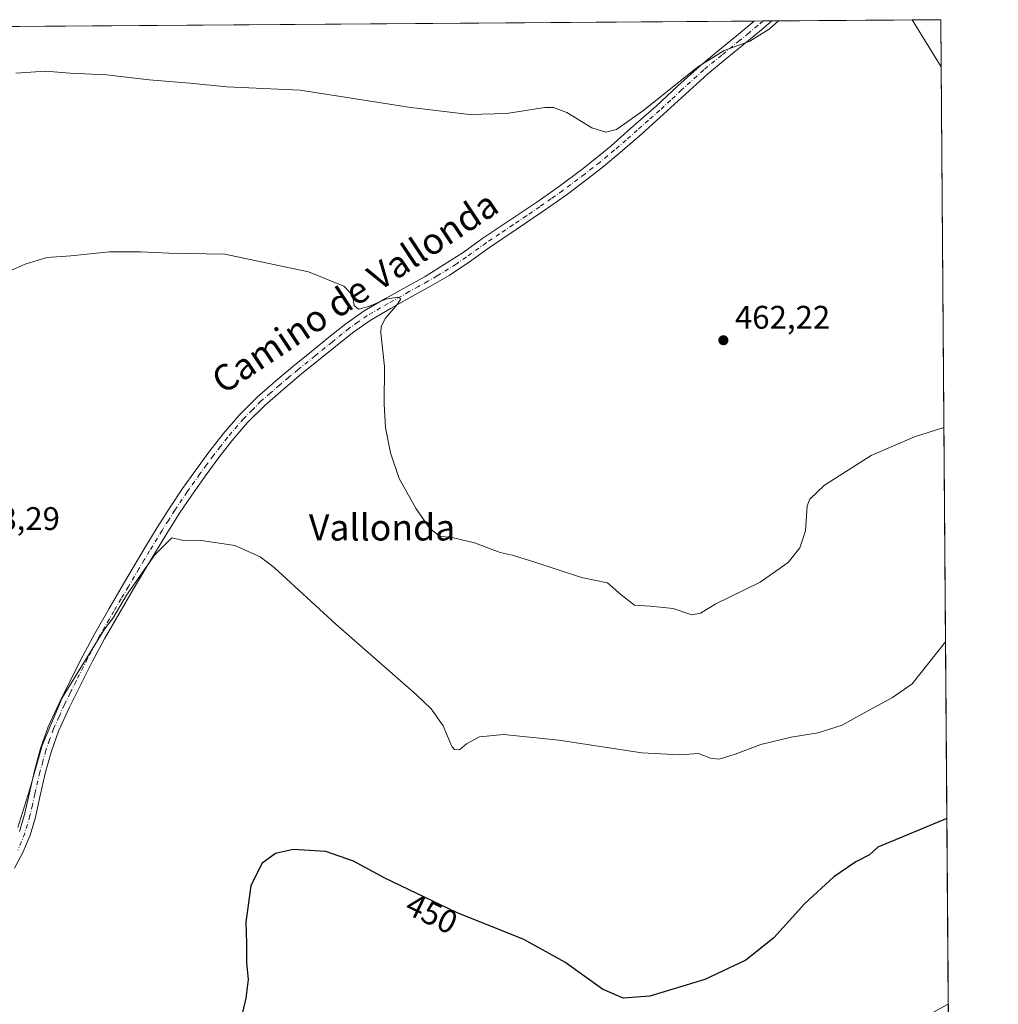
# Model space of a CAD drawing. Units: metres. Extents: x 549625 to 553066, y 4705475 to 4707815.
# Drawn here: x 552765 to 553065, y 4707514 to 4707815 of the extents above; entities that cross this region are included whole.
import ezdxf
from ezdxf.enums import TextEntityAlignment as Align

# ---------------------------------------------------------------- set-up
doc = ezdxf.new("R2010")
doc.units = ezdxf.units.M
doc.header["$MEASUREMENT"] = 0
doc.linetypes.add('DGN Style 4', pattern=[2.6384748266838614, 1.318413404963828, -0.6592067024819142, 0.001648016756204785, -0.6592067024819142])
for name, color, linetype, lineweight in [('Camino Cxs', 7, 'Continuous', 0), ('Camino eje', 30, 'DGN Style 4', 13), ('Comarca CxS', 21, 'Continuous', 0), ('Comunidad Autónoma CxS', 142, 'Continuous', 0), ('Corriente natural lineal', 142, 'Continuous', 13), ('Cultivos herbáceos CxS', 92, 'Continuous', 0), ('Cultivos leñosos CxS', 92, 'Continuous', 0), ('Curva de nivel maestra', 30, 'Continuous', 30), ('Curva de nivel normal', 30, 'Continuous', 0), ('Municipio CxS', 4, 'Continuous', 0), ('Pastizal CxS', 92, 'Continuous', 0), ('Provincia CxS', 1, 'Continuous', 0), ('Punto de cota en terreno', 7, 'Continuous', 0), ('Rótulo de curva de nivel directora', 7, 'Continuous', 0), ('Rótulo de punto de cota en terreno', 7, 'Continuous', 0), ('Texto cartográfico', 7, 'Continuous', 0)]:
    doc.layers.add(name, color=color, linetype=linetype, lineweight=lineweight)
doc.styles.add('Style-Arial', font='txt')

# ---------------------------------------------------------------- blocks, each defined once
blk = doc.blocks.new('5PATER')
at = {"layer": 'Pastizal CxS', "linetype": 'Continuous', "lineweight": 0}
h = blk.add_hatch(color=51, dxfattribs=at)
edge = h.paths.add_edge_path()
edge.add_ellipse((0, 0), major_axis=(-0.1095731443231308, -0.1110710700762829), ratio=0.9994222409660322, start_angle=0, end_angle=360)

msp = doc.modelspace()

# ---------------------------------------------------------------- linework, layer by layer
at = {"layer": 'Camino Cxs', "color": 7, "linetype": 'Continuous', "lineweight": 0, "extrusion": (0.0847449185859294, 0.0006144272410626723, 0.9964024895859253), "elevation": 50219.70833769676, "flags": 128}
msp.add_lwpolyline([(4703681.904935295, -584956.0154175971), (4703681.904935295, -584961.3725301571)], dxfattribs=at)
at = {"layer": 'Camino Cxs', "color": 7, "linetype": 'Continuous', "lineweight": 0}
for points in [[(552765.0500999996, 4707566.7601, 454.9640000000073), (552766.5800999999, 4707572.0001, 455.1306000000041), (552768.0800999999, 4707578.590100001, 455.2942999999942), (552769.6300999997, 4707585.360099999, 455.2885999999999), (552771.4901000002, 4707592.120100001, 455.2387000000017), (552773.8501000004, 4707598.800100001, 455.3421999999992), (552777.2500999998, 4707606.300100001, 455.3337000000029), (552780.8501000004, 4707613.540100001, 455.3546999999963), (552784.3901000004, 4707620.5001, 455.4731000000029), (552788.0800999999, 4707627.420100001, 455.6067000000039), (552792.4501, 4707635.0601, 455.6861999999965), (552796.8800999997, 4707642.620100001, 455.7010000000009), (552800.1401000004, 4707648.100099999, 455.7727000000014), (552803.4101, 4707653.5801, 455.8748999999953), (552807.2200999996, 4707659.8301, 455.8937000000006), (552811.1401000004, 4707666.0701, 455.9856), (552814.9401000004, 4707671.720100001, 456.1024000000034), (552818.8701, 4707677.2401, 456.2880000000005), (552823.0301000001, 4707682.9001, 456.5408000000025), (552827.3800999997, 4707688.4801, 456.7854999999981), (552832.3400999998, 4707694.3101, 457.1132999999973), (552837.7801000001, 4707699.7301, 457.4959999999992), (552843.4801000003, 4707704.720100001, 457.8856999999989), (552849.2100999998, 4707709.5001, 458.2939000000042), (552854.4101, 4707713.7501, 458.6757999999973), (552859.6201, 4707717.950099999, 459.1506999999983), (552864.8800999997, 4707722.1801, 459.6502000000037), (552870.5401, 4707726.140100001, 459.9563999999955), (552877.0401, 4707729.9101, 460.2700999999943), (552883.4401000004, 4707733.530099999, 460.6062999999995), (552889.1501000002, 4707736.710100001, 460.9709000000003), (552900.7801000001, 4707744.0001, 461.6089000000065), (552906.8701, 4707748.380100001, 462.0081999999966), (552915.1300999997, 4707753.9301, 462.5179000000062), (552923.3101000004, 4707759.450099999, 462.957899999994), (552930.2600999996, 4707764.380100001, 463.3233999999939), (552937.0800999999, 4707769.4801, 463.6613000000071), (552941.6201, 4707773.050100001, 463.8450000000012), (552946.0500999996, 4707776.7301, 464.0798000000068), (552952.9700999996, 4707782.770099999, 464.5292999999947), (552959.8400999998, 4707788.870100001, 464.8380999999936), (552966.4901000002, 4707795.040100001, 465.1114999999991), (552973.2901, 4707801.210100001, 465.3800999999949), (552978.8300999999, 4707805.780099999, 465.5737999999984), (552984.3201000001, 4707810.2301, 465.6824000000051), (552989.9035, 4707814.882900001, 465.6895999999979), (552995.2422000002, 4707814.921900001, 465.2354999999953), (552995.2401000002, 4707814.920100001, 465.2354999999953), (552992.0601000004, 4707812.220100001, 465.2143000000069), (552986.5000999998, 4707807.5801, 465.1227000000072), (552981.0000999998, 4707803.120100001, 465.0095000000001), (552975.5401, 4707798.620100001, 464.8344999999972), (552968.8101000004, 4707792.5101, 464.4974999999977), (552962.1401000004, 4707786.3301, 464.2495000000054), (552955.2401000002, 4707780.190099999, 464.053700000004), (552948.2701000003, 4707774.120100001, 463.7796999999992), (552943.7701000003, 4707770.380100001, 463.6008000000002), (552939.1700999998, 4707766.7601, 463.3840999999957), (552932.2801000001, 4707761.610099999, 462.9478999999993), (552925.2600999996, 4707756.640100001, 462.5813000000053), (552917.0500999996, 4707751.090100001, 462.1459000000032), (552908.8300999999, 4707745.5601, 461.7311000000045), (552902.7401000002, 4707741.1801, 461.3692000000011), (552896.5100999996, 4707736.970100001, 461.0311999999976), (552890.8201000001, 4707733.720100001, 460.7759999999981), (552885.1201, 4707730.540100001, 460.4741000000067), (552878.7401000002, 4707726.9301, 460.1057000000001), (552872.3800999997, 4707723.2401, 459.776199999993), (552866.9401000004, 4707719.440099999, 459.4385000000038), (552861.7701000003, 4707715.280099999, 459.0421999999963), (552856.5701000001, 4707711.090100001, 458.6183000000019), (552851.3901000004, 4707706.860099999, 458.2544999999955), (552845.7100999998, 4707702.110099999, 457.8457999999956), (552840.1201, 4707697.2301, 457.4271000000008), (552834.8601000002, 4707691.9801, 457.0209999999934), (552830.0401, 4707686.3201, 456.6465999999928), (552825.7701000003, 4707680.8301, 456.3344999999972), (552821.6401000004, 4707675.2301, 456.0445999999939), (552817.7500999998, 4707669.770099999, 455.8169000000053), (552814.0100999996, 4707664.210100001, 455.6438000000053), (552810.1401000004, 4707658.030099999, 455.4688000000024), (552806.3501000004, 4707651.8101, 455.3043999999937), (552803.0800999999, 4707646.350099999, 455.1831999999995), (552799.8300999999, 4707640.880100001, 455.1247000000003), (552795.4200999998, 4707633.340100001, 455.0282000000007), (552791.0800999999, 4707625.7601, 454.9643000000069), (552787.4301000005, 4707618.920100001, 454.8222999999998), (552783.9101, 4707612.0001, 454.7130999999936), (552780.3501000004, 4707604.8301, 454.6560000000027), (552777.0301000001, 4707597.520099999, 454.6146000000008), (552774.7701000003, 4707591.090100001, 454.616200000004), (552772.9501, 4707584.530099999, 454.5654000000068), (552771.4200999998, 4707577.8301, 454.564400000003), (552769.9001000002, 4707571.130100001, 454.5645999999979), (552768.2901, 4707565.630100001, 454.3932999999961), (552766.1201, 4707560.3201, 454.1695999999939), (552763.5500999996, 4707555.550100001, 453.9933000000019)], [(552995.2412, 4707814.921599999, 465.2356), (552992.0601000004, 4707812.220100001, 465.2143000000069), (552986.5000999998, 4707807.5801, 465.1227000000072), (552981.0000999998, 4707803.120100001, 465.0095000000001), (552975.5401, 4707798.620100001, 464.8344999999972), (552968.8101000004, 4707792.5101, 464.4974999999977), (552962.1401000004, 4707786.3301, 464.2495000000054), (552955.2401000002, 4707780.190099999, 464.053700000004), (552948.2701000003, 4707774.120100001, 463.7796999999992), (552943.7701000003, 4707770.380100001, 463.6008000000002), (552939.1700999998, 4707766.7601, 463.3840999999957), (552932.2801000001, 4707761.610099999, 462.9478999999993), (552925.2600999996, 4707756.640100001, 462.5813000000053), (552917.0500999996, 4707751.090100001, 462.1459000000032), (552908.8300999999, 4707745.5601, 461.7311000000045), (552902.7401000002, 4707741.1801, 461.3692000000011), (552896.5100999996, 4707736.970100001, 461.0311999999976), (552890.8201000001, 4707733.720100001, 460.7759999999981), (552885.1201, 4707730.540100001, 460.4741000000067), (552878.7401000002, 4707726.9301, 460.1057000000001), (552872.3800999997, 4707723.2401, 459.776199999993), (552866.9401000004, 4707719.440099999, 459.4385000000038), (552861.7701000003, 4707715.280099999, 459.0421999999963), (552856.5701000001, 4707711.090100001, 458.6183000000019), (552851.3901000004, 4707706.860099999, 458.2544999999955), (552845.7100999998, 4707702.110099999, 457.8457999999956), (552840.1201, 4707697.2301, 457.4271000000008), (552834.8601000002, 4707691.9801, 457.0209999999934), (552830.0401, 4707686.3201, 456.6465999999928), (552825.7701000003, 4707680.8301, 456.3344999999972), (552821.6401000004, 4707675.2301, 456.0445999999939), (552817.7500999998, 4707669.770099999, 455.8169000000053), (552814.0100999996, 4707664.210100001, 455.6438000000053), (552810.1401000004, 4707658.030099999, 455.4688000000024), (552806.3501000004, 4707651.8101, 455.3043999999937), (552803.0800999999, 4707646.350099999, 455.1831999999995), (552799.8300999999, 4707640.880100001, 455.1247000000003), (552795.4200999998, 4707633.340100001, 455.0282000000007), (552791.0800999999, 4707625.7601, 454.9643000000069), (552787.4301000005, 4707618.920100001, 454.8222999999998), (552783.9101, 4707612.0001, 454.7130999999936), (552780.3501000004, 4707604.8301, 454.6560000000027), (552777.0301000001, 4707597.520099999, 454.6146000000008), (552774.7701000003, 4707591.090100001, 454.616200000004), (552772.9501, 4707584.530099999, 454.5654000000068), (552771.4200999998, 4707577.8301, 454.564400000003), (552769.9001000002, 4707571.130100001, 454.5645999999979), (552768.2901, 4707565.630100001, 454.3932999999961), (552766.1201, 4707560.3201, 454.1695999999939), (552763.5500999996, 4707555.550100001, 453.9933000000019)], [(552765.0500999996, 4707566.7601, 454.9640000000073), (552766.5800999999, 4707572.0001, 455.1306000000041), (552768.0800999999, 4707578.590100001, 455.2942999999942), (552769.6300999997, 4707585.360099999, 455.2885999999999), (552771.4901000002, 4707592.120100001, 455.2387000000017), (552773.8501000004, 4707598.800100001, 455.3421999999992), (552777.2500999998, 4707606.300100001, 455.3337000000029), (552780.8501000004, 4707613.540100001, 455.3546999999963), (552784.3901000004, 4707620.5001, 455.4731000000029), (552788.0800999999, 4707627.420100001, 455.6067000000039), (552792.4501, 4707635.0601, 455.6861999999965), (552796.8800999997, 4707642.620100001, 455.7010000000009), (552800.1401000004, 4707648.100099999, 455.7727000000014), (552803.4101, 4707653.5801, 455.8748999999953), (552807.2200999996, 4707659.8301, 455.8937000000006), (552811.1401000004, 4707666.0701, 455.9856), (552814.9401000004, 4707671.720100001, 456.1024000000034), (552818.8701, 4707677.2401, 456.2880000000005), (552823.0301000001, 4707682.9001, 456.5408000000025), (552827.3800999997, 4707688.4801, 456.7854999999981), (552832.3400999998, 4707694.3101, 457.1132999999973), (552837.7801000001, 4707699.7301, 457.4959999999992), (552843.4801000003, 4707704.720100001, 457.8856999999989), (552849.2100999998, 4707709.5001, 458.2939000000042), (552854.4101, 4707713.7501, 458.6757999999973), (552859.6201, 4707717.950099999, 459.1506999999983), (552864.8800999997, 4707722.1801, 459.6502000000037), (552870.5401, 4707726.140100001, 459.9563999999955), (552877.0401, 4707729.9101, 460.2700999999943), (552883.4401000004, 4707733.530099999, 460.6062999999995), (552889.1501000002, 4707736.710100001, 460.9709000000003), (552900.7801000001, 4707744.0001, 461.6089000000065), (552906.8701, 4707748.380100001, 462.0081999999966), (552915.1300999997, 4707753.9301, 462.5179000000062), (552923.3101000004, 4707759.450099999, 462.957899999994), (552930.2600999996, 4707764.380100001, 463.3233999999939), (552937.0800999999, 4707769.4801, 463.6613000000071), (552941.6201, 4707773.050100001, 463.8450000000012), (552946.0500999996, 4707776.7301, 464.0798000000068), (552952.9700999996, 4707782.770099999, 464.5292999999947), (552959.8400999998, 4707788.870100001, 464.8380999999936), (552966.4901000002, 4707795.040100001, 465.1114999999991), (552973.2901, 4707801.210100001, 465.3800999999949), (552978.8300999999, 4707805.780099999, 465.5737999999984), (552984.3201000001, 4707810.2301, 465.6824000000051), (552989.9035, 4707814.882900001, 465.6895999999979)]]:
    msp.add_polyline3d(points, dxfattribs=at)
at = {"layer": 'Camino eje', "color": 30, "linetype": 'DGN Style 4', "lineweight": 13}
msp.add_polyline3d([(552992.5727000004, 4707814.9024, 465.4343999999983), (552990.9675000003, 4707813.540100001, 465.4459000000061), (552988.1901000004, 4707811.225099999, 465.4551000000066), (552985.4101, 4707808.905099999, 465.3910000000033), (552979.9151, 4707804.450099999, 465.2657000000036), (552974.4151, 4707799.915100001, 465.0770000000048), (552967.6501000002, 4707793.7751, 464.749100000001), (552964.3251, 4707790.690099999, 464.6824000000051), (552960.9901000002, 4707787.600099999, 464.4768999999943), (552957.5401, 4707784.530099999, 464.3727000000072), (552954.1051000003, 4707781.4801, 464.2593999999954), (552950.6451000003, 4707778.460100001, 464.1113999999943), (552947.1601, 4707775.425100001, 463.9235000000045), (552942.6951000001, 4707771.715100001, 463.7044000000024), (552938.1250999998, 4707768.120100001, 463.506899999993), (552931.2701000003, 4707762.995100001, 463.1134000000021), (552927.7600999996, 4707760.5101, 462.9526000000042), (552924.2851, 4707758.045100001, 462.7400000000052), (552920.1801000005, 4707755.270099999, 462.5608999999968), (552916.0900999998, 4707752.5101, 462.2918999999966), (552911.9801000003, 4707749.745100001, 462.1082000000025), (552907.8501000004, 4707746.970100001, 461.834799999997), (552901.7600999996, 4707742.590100001, 461.4205999999977), (552898.6451000003, 4707740.485099999, 461.3350000000065), (552892.8300999999, 4707736.840100001, 460.9677999999985), (552889.9851000002, 4707735.215100001, 460.857999999993), (552887.1350999996, 4707733.6251, 460.6533000000054), (552884.2801000001, 4707732.0351, 460.4995000000054), (552877.8901000004, 4707728.420100001, 460.1438000000053), (552871.4600999998, 4707724.690099999, 459.8594000000012), (552868.6300999997, 4707722.710100001, 459.6475000000065), (552865.9101, 4707720.8101, 459.5234000000055), (552860.6951000001, 4707716.6151, 459.0669999999955), (552855.4901000002, 4707712.420100001, 458.6039000000019), (552850.3000999996, 4707708.1801, 458.2602000000043), (552847.4600999998, 4707705.8051, 458.0544999999984), (552844.5950999996, 4707703.415100001, 457.8582000000025), (552841.8000999996, 4707700.975099999, 457.6487000000052), (552838.9501, 4707698.4801, 457.4563999999955), (552836.3201000001, 4707695.8551, 457.258799999996), (552833.6001000004, 4707693.145099999, 457.0605999999971), (552828.7100999998, 4707687.4001, 456.7114000000002), (552826.5351, 4707684.610099999, 456.5555000000023), (552824.4001000002, 4707681.8651, 456.4342000000034), (552822.3201000001, 4707679.0351, 456.2795999999944), (552820.2550999997, 4707676.235099999, 456.1662999999971), (552816.3450999996, 4707670.745100001, 455.9609999999957), (552812.5751, 4707665.140100001, 455.7973999999958), (552810.6151000002, 4707662.020099999, 455.7348999999958), (552808.6801000005, 4707658.9301, 455.6781999999948), (552804.8800999997, 4707652.6951, 455.5893999999971), (552803.2451, 4707649.9551, 455.5350000000035), (552801.6101000002, 4707647.225099999, 455.4575999999943), (552798.3551000003, 4707641.7501, 455.4073999999965), (552796.1501000002, 4707637.9801, 455.349000000002), (552793.9351000004, 4707634.200099999, 455.351999999999), (552789.5800999999, 4707626.590100001, 455.2810000000027), (552785.9101, 4707619.710100001, 455.1543999999994), (552782.3800999997, 4707612.770099999, 455.0127999999968), (552780.6001000004, 4707609.1851, 454.9799999999959), (552778.8000999996, 4707605.565099999, 454.9900000000052), (552777.1401000004, 4707601.9101, 454.9345999999932), (552775.4401000004, 4707598.1601, 454.9787999999971), (552774.2600999996, 4707594.8201, 454.9553000000015), (552773.1300999997, 4707591.6051, 454.9241999999941), (552772.2001, 4707588.225099999, 454.8781000000017), (552771.2901, 4707584.9451, 454.9073999999965), (552769.7500999998, 4707578.210100001, 454.9266000000061), (552769.0000999998, 4707574.915100001, 454.9110999999976), (552768.2401000002, 4707571.565099999, 454.8435000000027), (552766.6700999998, 4707566.1951, 454.651199999993), (552765.6551000001, 4707563.7051, 454.5292000000045), (552764.5701000001, 4707561.050100001, 454.3751000000047)], dxfattribs=at)
at = {"layer": 'Comarca CxS', "color": 21, "linetype": 'Continuous', "lineweight": 0, "flags": 128}
msp.add_lwpolyline([(549830.8993078627, 4707791.789755567), (553046.9600003981, 4707815.29998289), (553064.560000398, 4705502.089982914), (549640.8300003717, 4705477.089982915)], dxfattribs=at)
at = {"layer": 'Comunidad Autónoma CxS', "color": 142, "linetype": 'Continuous', "lineweight": 0, "flags": 128}
msp.add_lwpolyline([(549830.8993078627, 4707791.789755567), (553046.9600003981, 4707815.29998289), (553064.560000398, 4705502.089982914), (549640.8300003717, 4705477.089982915)], dxfattribs=at)
at = {"layer": 'Corriente natural lineal', "color": 142, "linetype": 'Continuous', "lineweight": 13}
msp.add_polyline3d([(553049.2536000004, 4707513.851299999, 448.4458000000013), (553042.2756000003, 4707510.166400001, 447.8264999999956), (553032.0625999998, 4707500.9705, 447.554099999994), (553022.0083999997, 4707495.546599999, 447.4391999999935), (552976.3677000003, 4707478.480900001, 446.7194000000018), (552941.8394999999, 4707466.706900001, 446.5944000000018), (552941.7330999998, 4707465.855900001, 446.6511000000028)], dxfattribs=at)
at = {"layer": 'Cultivos herbáceos CxS', "color": 92, "linetype": 'Continuous', "lineweight": 0, "extrusion": (-0.03369233250623708, -0.0002463022038112717, 0.9994322218467413), "elevation": -19325.40252522256, "flags": 128}
msp.add_lwpolyline([(-4703646.659935707, 586664.3375795725), (-4703646.659935707, 587072.0989865538)], dxfattribs=at)
at = {"layer": 'Cultivos herbáceos CxS', "color": 92, "linetype": 'Continuous', "lineweight": 0, "extrusion": (0.08369601067643231, 0.0006114462040900577, 0.9964911459367765), "elevation": 49625.91643750694, "flags": 128}
msp.add_lwpolyline([(4703649.464097017, -585267.4682853444), (4703649.464097017, -585270.1469556362)], dxfattribs=at)
at = {"layer": 'Cultivos herbáceos CxS', "color": 92, "linetype": 'Continuous', "lineweight": 0, "extrusion": (0.09208853648331913, 0.0006694838592054551, 0.9957505979108036), "elevation": 54539.80653734587, "flags": 128}
msp.add_lwpolyline([(4703670.345460937, -584664.7315634359), (4703670.345460937, -584667.4115221759)], dxfattribs=at)
at = {"layer": 'Cultivos herbáceos CxS', "color": 92, "linetype": 'Continuous', "lineweight": 0, "extrusion": (0.03755643724384408, 0.0002746611240658442, 0.9992944704054036), "elevation": 22526.71231767534, "flags": 128}
msp.add_lwpolyline([(4703644.92343484, -586977.2336638), (4703644.923434839, -587020.2690765568)], dxfattribs=at)
at = {"layer": 'Cultivos herbáceos CxS', "color": 92, "linetype": 'Continuous', "lineweight": 0, "extrusion": (0.004588451261580677, -0.007462537832687426, 0.999961627585837), "elevation": -32130.83847615108, "flags": 128}
msp.add_lwpolyline([(553030.2945786591, 4707706.545470685), (553039.1197630316, 4707692.192971037)], dxfattribs=at)
at = {"layer": 'Cultivos herbáceos CxS', "color": 92, "linetype": 'Continuous', "lineweight": 0, "extrusion": (0.0004035282292084636, -0.05303870236723484, 0.9985923759052882), "elevation": -249009.4405059194, "flags": 128}
msp.add_lwpolyline([(588847.844732089, 4696860.9684366), (588847.8447320889, 4696573.522513536)], dxfattribs=at)
at = {"layer": 'Cultivos herbáceos CxS', "color": 92, "linetype": 'Continuous', "lineweight": 0}
msp.add_polyline3d([(552582.1624999996, 4707811.9022, 452.2057999999961), (553038.2451999999, 4707815.236300001, 463.8396000000066), (553047.0696999999, 4707800.884299999, 463.6919999999955), (553049.3261000002, 4707504.3224, 449.8372999999993), (553047.3098999998, 4707503.7805, 449.5970999999991), (553046.8202999998, 4707503.631899999, 449.5195999999996), (552891.2923999997, 4707450.954500001, 446.5430999999954), (552736.7244999995, 4707398.839299999, 447.9864999999991)], dxfattribs=at)
at = {"layer": 'Cultivos leñosos CxS', "color": 92, "linetype": 'Continuous', "lineweight": 0, "extrusion": (0.03700120278150148, 0.0002704536617925452, 0.9993151844375923), "elevation": 22199.84807799435, "flags": 128}
msp.add_lwpolyline([(4703647.255089098, -587014.0383900608), (4703647.255089098, -587022.7594952083)], dxfattribs=at)
at = {"layer": 'Cultivos leñosos CxS', "color": 92, "linetype": 'Continuous', "lineweight": 0, "extrusion": (0.004588451261580677, -0.007462537832687426, 0.999961627585837), "elevation": -32130.83847615108, "flags": 128}
msp.add_lwpolyline([(553030.2945786591, 4707706.545470685), (553039.1197630316, 4707692.192971037)], dxfattribs=at)
at = {"layer": 'Cultivos leñosos CxS', "color": 92, "linetype": 'Continuous', "lineweight": 0, "extrusion": (-9.241960754992332e-05, 0.01214488001692504, 0.9999262439540183), "elevation": 57588.2222901703, "flags": 128}
msp.add_lwpolyline([(553047.000478968, 4707463.081707803), (553047.1101951514, 4707448.66494454)], dxfattribs=at)
at = {"layer": 'Cultivos leñosos CxS', "color": 92, "linetype": 'Continuous', "lineweight": 0}
msp.add_3dface([(553047.0696999999, 4707800.884299999, 463.6919999999955), (553038.2451999999, 4707815.236300001, 463.8396000000066), (553046.9600000001, 4707815.300000001, 463.5169000000024)], dxfattribs=at)
at = {"layer": 'Curva de nivel maestra', "color": 30, "linetype": 'Continuous', "lineweight": 30, "elevation": 450, "flags": 128}
msp.add_lwpolyline([(553048.8206000002, 4707570.754699999), (553027.6900000004, 4707561.920100001), (553025.1100000005, 4707559.640100001), (553020.9699999997, 4707557.4801), (553014.2300000004, 4707552.890100001), (553005.3799999999, 4707544.7301), (552995.8799999999, 4707534.1801), (552987.2599999999, 4707527.4001), (552974.7599999999, 4707521.440099999), (552957.9400000004, 4707516.370100001), (552949.79, 4707515.780099999), (552943.4600000001, 4707518.520099999), (552931.8899999997, 4707526.710100001), (552919.3399999999, 4707533.6501), (552898.7599999999, 4707541.9101), (552876.8200000003, 4707552.520099999), (552867.2699999996, 4707557.670100001), (552858.8300000001, 4707560.620100001), (552848.79, 4707561.220100001), (552843.4000000004, 4707560.050100001), (552839.2000000002, 4707556.950099999), (552835.79, 4707550.140100001), (552834.2599999999, 4707539.0101), (552834.4699999997, 4707532.420100001), (552834.5, 4707526.5101), (552835.0199999996, 4707521.460100001), (552834.2800000003, 4707515.770099999), (552831.4699999997, 4707503.4801)], dxfattribs=at)
at = {"layer": 'Curva de nivel normal', "color": 30, "linetype": 'Continuous', "lineweight": 0, "flags": 128}
for points, elevation in [([(552763.9199999999, 4707798.890100001), (552772.9600000001, 4707799.4901), (552780.54, 4707798.940099999), (552791.6699999999, 4707798.420100001), (552804.7199999997, 4707796.920100001), (552817.2000000002, 4707795.840100001), (552828.5199999996, 4707794.790100001), (552850.9500000002, 4707793.7401), (552884.7800000003, 4707788.450099999), (552902.7800000003, 4707786.280099999), (552914.1200000001, 4707786.600099999), (552925.8200000003, 4707788.450099999), (552928.4100000003, 4707788.450099999), (552932.5700000003, 4707786.870100001), (552940.2000000002, 4707782.200099999), (552944.4900000002, 4707780.8201), (552947.7400000002, 4707781.710100001), (552956.0499999998, 4707787.590100001), (552972.4900000002, 4707800.7301), (552980.6299999999, 4707805.840100001), (552988.4900000002, 4707808.710100001), (552994.4400000004, 4707812.4301), (552997.3008000003, 4707814.937000001)], 465), ([(552758.4100000003, 4707736.800100001), (552766.7999999998, 4707740.4301), (552773.4600000001, 4707742.450099999), (552780.79, 4707742.9801), (552792.6100000005, 4707744.2401), (552802.0499999998, 4707744.210100001), (552810.8799999999, 4707743.780099999), (552827.9199999999, 4707743.550100001), (552853.4500000002, 4707738.100099999), (552864.3399999999, 4707733.670100001), (552866.9199999999, 4707730.920100001), (552867.4600000001, 4707727.800100001), (552868.7599999999, 4707726.710100001), (552871.9500000002, 4707727.540100001), (552877.1200000001, 4707729.690099999), (552880.8499999996, 4707730.340100001), (552881.7199999997, 4707729.8101), (552880.6799999997, 4707728.190099999), (552877.04, 4707723.960100001), (552875.6799999997, 4707721.370100001), (552875.6200000001, 4707719.450099999), (552876.7800000003, 4707709.110099999), (552876.6399999997, 4707697.640100001), (552877.0899999999, 4707690.440099999), (552878.5499999998, 4707682.710100001), (552881.2599999999, 4707674.850099999), (552886.4299999997, 4707665.590100001), (552890.6600000003, 4707659.550100001), (552893.7000000002, 4707657.140100001), (552897.8200000003, 4707656.690099999), (552904.25, 4707655.170100001), (552912.1699999999, 4707652.1801), (552915.8499999996, 4707651.350099999), (552922.0999999996, 4707649.4001), (552937, 4707644.530099999), (552945.0199999996, 4707642.840100001), (552949.1699999999, 4707639.210100001), (552953.29, 4707636.0601), (552958.0800000001, 4707635.780099999), (552965.1100000005, 4707635.040100001), (552970.7699999996, 4707633.090100001), (552973.4400000004, 4707633.5601), (552978.1100000005, 4707636.440099999), (552991.7199999997, 4707643.130100001), (553000.2999999998, 4707649.130100001), (553003.8099999996, 4707653.5601), (553005.5300000003, 4707658.800100001), (553006.04, 4707666.440099999), (553006.9299999997, 4707668.540100001), (553011.4000000004, 4707672.790100001), (553025.7000000002, 4707681.860099999), (553038.9400000004, 4707687.540100001), (553047.9096999997, 4707690.4735)], 460), ([(553048.4090999998, 4707624.846799999), (553038.1600000003, 4707611.920100001), (553032.1900000004, 4707607.7401), (553022.7699999996, 4707602.710100001), (553016.7699999996, 4707599.340100001), (553009.4400000004, 4707596.960100001), (553001.1299999999, 4707595.630100001), (552991.8600000005, 4707593.380100001), (552984, 4707590.4001), (552979.1500000004, 4707588.940099999), (552976.5300000003, 4707589.2301), (552972.8700000001, 4707590.6501), (552967.0700000003, 4707590.1801), (552955.4400000004, 4707590.8201), (552930.1200000001, 4707594.7601), (552913.1200000001, 4707596.4301), (552905.7800000003, 4707595.690099999), (552901.8300000001, 4707593.630100001), (552899.6399999997, 4707591.8101), (552898.1600000003, 4707591.840100001), (552897.3700000001, 4707592.7601), (552894.7199999997, 4707599.0801), (552891.0499999998, 4707604.300100001), (552886.5499999998, 4707608.6501), (552861.8899999997, 4707630.220100001), (552843.0199999996, 4707647.610099999), (552838.6900000004, 4707650.850099999), (552830.9800000004, 4707654.350099999), (552819.9900000002, 4707655.9101), (552815.2100000001, 4707655.880100001), (552811.6600000003, 4707656.630100001), (552806.4600000001, 4707651.5101), (552797.8399999999, 4707639.130100001), (552793.7100000001, 4707632.130100001), (552791.0199999996, 4707628.6601), (552786.4299999997, 4707621.270099999), (552778.1299999999, 4707607.6501), (552771.9500000002, 4707593.040100001), (552768.1600000003, 4707579.420100001), (552764.5599999996, 4707568.030099999)], 455)]:
    msp.add_lwpolyline(points, dxfattribs=dict(at, elevation=elevation))
at = {"layer": 'Municipio CxS', "color": 4, "linetype": 'Continuous', "lineweight": 0, "flags": 128}
msp.add_lwpolyline([(549830.8993078627, 4707791.789755567), (553046.9600003981, 4707815.29998289), (553064.560000398, 4705502.089982914), (549640.8300003717, 4705477.089982915)], dxfattribs=at)
at = {"layer": 'Provincia CxS', "color": 1, "linetype": 'Continuous', "lineweight": 0, "flags": 128}
msp.add_lwpolyline([(549830.8993078627, 4707791.789755567), (553046.9600003981, 4707815.29998289), (553064.560000398, 4705502.089982914), (549640.8300003717, 4705477.089982915)], dxfattribs=at)

# ---------------------------------------------------------------- block references
at = {"layer": 'Punto de cota en terreno', "color": 7, "linetype": 'Continuous', "lineweight": 0, "xscale": 10, "yscale": 10, "zscale": 10}
msp.add_blockref('5PATER', (552980.4400000004, 4707717.16, 462.2200000000012), dxfattribs=at)

# ---------------------------------------------------------------- texts
at = {"layer": 'Rótulo de curva de nivel directora', "color": 7, "linetype": 'Continuous', "lineweight": 0, "style": 'Style-Arial'}
msp.add_text('450', height=7.000000000000002, rotation=334.1918892107854, dxfattribs=at).set_placement((552891.1996478639, 4707541.642306034), align=Align.MIDDLE_CENTER)
at = {"layer": 'Rótulo de punto de cota en terreno', "color": 7, "linetype": 'Continuous', "lineweight": 0, "style": 'Style-Arial'}
for s, p in [('462,22', (552983.9677999998, 4707720.687799999)), ('458,29', (552748.2677999996, 4707659.057800001))]:
    msp.add_text(s, height=7.000000000000002, dxfattribs=at).set_placement(p)
at = {"layer": 'Texto cartográfico', "color": 7, "linetype": 'Continuous', "lineweight": 0, "style": 'Style-Arial'}
msp.add_text('Camino de Vallonda', height=8, rotation=33.52638394723127, dxfattribs=at).set_placement((552867.661330743, 4707731.909649835), align=Align.MIDDLE_CENTER)
msp.add_text('Vallonda', height=8, dxfattribs=at).set_placement((552876.0045182923, 4707659.850149999), align=Align.MIDDLE_CENTER)

doc.saveas('drawing.dxf')
